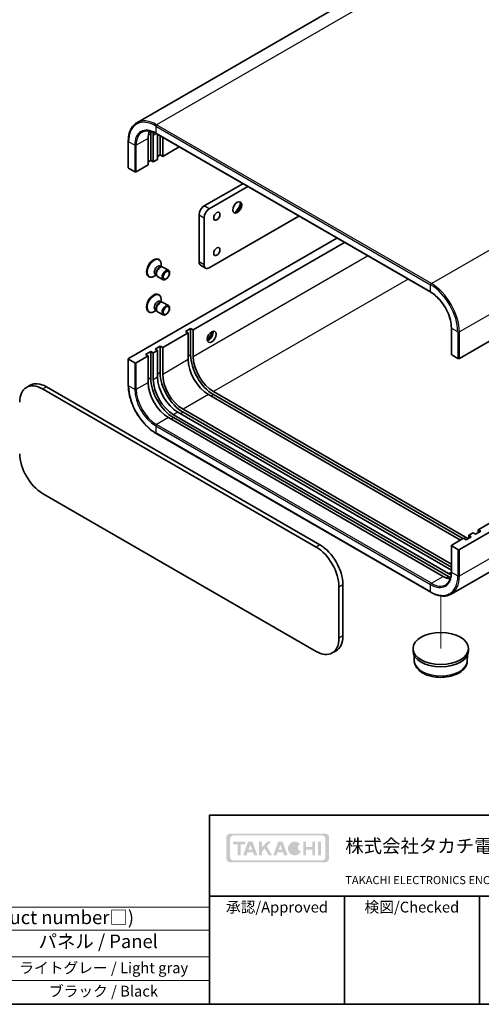
# Model space of a CAD drawing. Units: millimetres. Extents: x 22 to 2202, y 12 to 434.
# Drawn here: x 284 to 412, y 12 to 285 of the extents above; entities that cross this region are included whole.
import ezdxf

# ---------------------------------------------------------------- set-up
doc = ezdxf.new("R2010")
doc.units = ezdxf.units.MM
doc.header["$LTSCALE"] = 1.5
doc.linetypes.add('CHAIN', pattern=[0.3543, 0.2362, -0.0295, 0.0591, -0.0295])
for name, color, linetype, lineweight in [('Border (ISO)', 7, 'Continuous', 35), ('Symbol (ISO)', 7, 'Continuous', 18), ('Title (ISO)', 7, 'Continuous', 35), ('Tweak Trail (ISO)', 7, 'Continuous', 18), ('Visible (ISO)', 7, 'Continuous', 35), ('Visible Narrow (ISO)', 7, 'Continuous', 25)]:
    doc.layers.add(name, color=color, linetype=linetype, lineweight=lineweight)
doc.layers.add('Hatch (ISO)', color=1, linetype='Continuous', lineweight=18, true_color=0xff0000)
doc.styles.add('Note Text (TK)', font='txt')
doc.styles.add('Note Text (TK2)', font='txt')
doc.styles.add('文字スタイル67', font='arial.ttf')

# ---------------------------------------------------------------- blocks, each defined once
blk = doc.blocks.new('図面枠 tk図枠')
at = {"layer": 'Border (ISO)'}
blk.add_line((14.5, 8), (405.5, 8), dxfattribs=at)
blk = doc.blocks.new('表題欄 tk表題欄')
at = {"layer": 'Hatch (ISO)'}
h = blk.add_hatch(color=256, dxfattribs=at)
edge = h.paths.add_edge_path(flags=0)
edge.add_arc((95.58, 236.3), 0.596, 270, 360)
edge.add_line((96.17, 236.3), (96.17, 239.71))
edge.add_arc((95.58, 239.71), 0.596, 0, 90)
edge.add_line((95.58, 240.31), (79.14, 240.31))
edge.add_arc((79.14, 239.71), 0.596, 90, 180)
edge.add_line((78.54, 239.71), (78.54, 236.3))
edge.add_arc((79.14, 236.3), 0.596, 180, 270)
edge.add_line((79.14, 235.7), (95.58, 235.7))
edge = h.paths.add_edge_path()
edge.add_line((77.84, 239.96), (77.84, 236.05))
edge.add_arc((78.54, 236.05), 0.702, 180, 270)
edge.add_line((78.54, 235.35), (96.17, 235.35))
edge.add_arc((96.17, 236.05), 0.702, 270, 360)
edge.add_line((96.87, 236.05), (96.87, 239.96))
edge.add_arc((96.17, 239.96), 0.702, 0, 90)
edge.add_line((96.17, 240.66), (78.54, 240.66))
edge.add_arc((78.54, 239.96), 0.702, 90, 180)
for points in [[(79.07, 239.15), (79.07, 238.66), (79.92, 238.66), (79.92, 236.66), (80.51, 236.66), (80.51, 238.66), (81.36, 238.66), (81.36, 239.15)], [(85.68, 236.66), (84.94, 237.89), (84.42, 237.32), (84.42, 236.66), (83.9, 236.66), (83.9, 239.15), (84.42, 239.15), (84.42, 238.1), (85.39, 239.15), (86.11, 239.15), (85.32, 238.3), (86.3, 236.66)], [(92.09, 239.15), (92.09, 236.66), (92.61, 236.66), (92.61, 237.66), (93.77, 237.66), (93.77, 236.66), (94.29, 236.66), (94.29, 239.15), (93.77, 239.15), (93.77, 238.15), (92.61, 238.15), (92.61, 239.15)], [(94.84, 239.15), (94.84, 236.66), (95.36, 236.66), (95.36, 239.15)]]:
    blk.add_hatch(color=256, dxfattribs=at).paths.add_polyline_path(points)
h = blk.add_hatch(color=256, dxfattribs=at)
h.paths.add_polyline_path([(82.59, 237.71), (81.95, 237.71), (82.27, 238.58)], flags=0)
h.paths.add_polyline_path([(82.78, 237.2), (81.76, 237.2), (81.57, 236.66), (80.95, 236.66), (81.86, 239.15), (82.68, 239.15), (83.59, 236.66), (82.98, 236.66)])
h = blk.add_hatch(color=256, dxfattribs=at)
h.paths.add_polyline_path([(87.53, 237.71), (88.16, 237.71), (87.85, 238.58)], flags=0)
h.paths.add_polyline_path([(87.14, 236.66), (87.34, 237.2), (88.35, 237.2), (88.55, 236.66), (89.17, 236.66), (88.25, 239.15), (87.44, 239.15), (86.52, 236.66)])
h = blk.add_hatch(color=256, dxfattribs=at)
edge = h.paths.add_edge_path()
edge.add_arc((90.52, 237.9), 1.27, 38.5505, 336.582)
edge.add_line((91.69, 237.4), (91.17, 237.62))
edge.add_ellipse((90.52, 237.9), major_axis=(0, -0.8), ratio=0.867347, start_angle=124.651, end_angle=429.4109, ccw=False)
edge.add_line((91.09, 238.36), (91.52, 238.7))
at = {"layer": 'Title (ISO)'}
for p, q in [((74.71, 244.05), (255.71, 244.05)), ((74.71, 209.05), (74.71, 244.05)), ((149.71, 244.05), (149.71, 209.05)), ((230.71, 244.05), (230.71, 209.05)), ((255.71, 244.05), (255.71, 209.05)), ((243.21, 239.55), (251.21, 240.55)), ((243.21, 239.55), (243.21, 235.55)), ((251.21, 234.55), (251.21, 240.55)), ((243.21, 235.55), (251.21, 234.55)), ((230.71, 231.05), (255.71, 231.05)), ((74.71, 229.05), (230.71, 229.05)), ((99.71, 229.05), (99.71, 209.05)), ((124.71, 229.05), (124.71, 209.05)), ((230.71, 220.05), (255.71, 220.05)), ((149.71, 216.05), (230.71, 216.05)), ((255.71, 209.05), (74.71, 209.05))]:
    blk.add_line(p, q, dxfattribs=at)
at = {"layer": 'Title (ISO)', "color": 4, "linetype": 'CHAIN', "lineweight": 18, "ltscale": 8.88956, "true_color": 0x00ffff}
blk.add_line((238.21, 241.55), (238.21, 233.55), dxfattribs=at)
at = {"layer": 'Title (ISO)', "color": 4, "linetype": 'CHAIN', "lineweight": 18, "ltscale": 20.001633, "true_color": 0x00ffff}
blk.add_line((252.21, 237.55), (234.21, 237.55), dxfattribs=at)
at = {"layer": 'Title (ISO)'}
for radius in [3, 2]:
    blk.add_circle((238.21, 237.55), radius, dxfattribs=at)
at = {"layer": 'Title (ISO)', "color": 1, "true_color": 0xff0000, "char_height": 2, "line_spacing_factor": 1.5, "style": 'Note Text (TK)'}
for s, insert, attachment_point in [('\\fＭＳ Ｐゴシック|b0|i0;\\H2.0000;品名/Title', (151.71, 242.05), 4), ('\\fＭＳ Ｐゴシック|b0|i0;\\H2.0000;尺度/Scale', (232.71, 229.05), 4), ('\\fＭＳ Ｐゴシック|b0|i0;\\H2.0000;承認/Approved', (87.21, 227.05), 5), ('\\fＭＳ Ｐゴシック|b0|i0;\\H2.0000;検図/Checked', (112.21, 227.05), 5), ('\\fＭＳ Ｐゴシック|b0|i0;\\H2.0000;製図/Created', (137.21, 227.05), 5), ('\\fＭＳ Ｐゴシック|b0|i0;\\H2.0000;作成日/Date', (151.71, 212.55), 4)]:
    blk.add_mtext(s, dxfattribs=dict(at, insert=insert, attachment_point=attachment_point))
at = {"layer": 'Title (ISO)', "color": 7, "line_spacing_factor": 1.5, "style": 'Note Text (TK)'}
for s, insert, char_height, attachment_point in [('株式会社タカチ電機工業', (99.87, 238.05), 2.5, 4), ('\\fArial|b0|i0;\\H1.4986;TAKACHI ELECTRONICS ENCLOSURE CO., LTD.', (99.87, 232.05), 1.4986, 4), ('\\fＭＳ Ｐゴシック|b0|i0;\\H2.0000;/', (243.21, 214.55), 2, 5)]:
    blk.add_mtext(s, dxfattribs=dict(at, insert=insert, char_height=char_height, attachment_point=attachment_point))
at = {"layer": 'Title (ISO)', "color": 7}
for tag, p, height, style in [('<品名>_001', (157.51, 235.75), 2.5, 'Note Text (TK)'), ('<Title>_001', (157.49, 230.55), 2, '文字スタイル67'), ('<尺度>_001', (239.64, 222.3), 2.5, 'Note Text (TK)'), ('<ページ_No.>_001', (237.95, 213.3), 2.5, 'Note Text (TK)'), ('<総ページ数>_001', (246.79, 213.3), 2.5, 'Note Text (TK)'), ('作成日_001', (175.87, 211.28), 2.5, 'Note Text (TK)')]:
    blk.add_attdef(tag, p, '', height=height, dxfattribs=dict(at, style=style))
blk = doc.blocks.new('テーブル1')
at = {"layer": 'Symbol (ISO)'}
for p, q in [((99.5, 25.98), (224.5, 25.98)), ((99.5, 25.98), (99.5, 21.7)), ((224.5, 25.98), (224.5, 21.7)), ((99.5, 21.7), (224.5, 21.7)), ((99.5, 21.7), (99.5, 16.8)), ((124.5, 21.7), (124.5, 16.8)), ((184.5, 21.7), (184.5, 16.8)), ((224.5, 21.7), (224.5, 16.8)), ((99.5, 16.8), (224.5, 16.8)), ((99.5, 16.8), (99.5, 8)), ((124.5, 16.8), (124.5, 8)), ((184.5, 16.8), (184.5, 8)), ((224.5, 16.8), (224.5, 8)), ((99.5, 12.4), (224.5, 12.4)), ((99.5, 8), (224.5, 8))]:
    blk.add_line(p, q, dxfattribs=at)
at = {"layer": 'Symbol (ISO)', "color": 7, "attachment_point": 7}
for s, insert, char_height, style in [('色仕様（型番末尾□） / Color type (End of product number□)', (113.62, 22.06), 2.5, 'Note Text (TK)'), ('記号 / Code', (102.36, 17.63), 2.5, 'Note Text (TK)'), ('上下カバー / Top ・ Bottom cover', (127.97, 17.46), 2.5, 'Note Text (TK)'), ('パネル / Panel', (192.84, 17.63), 2.5, 'Note Text (TK)'), ('GG', (110.17, 13.58), 2, 'Note Text (TK2)'), ('ライトグレー / Light gray', (139.27, 13.13), 2, 'Note Text (TK2)'), ('ライトグレー / Light gray', (189.27, 13.13), 2, 'Note Text (TK2)'), ('BB', (110.31, 9.2), 2, 'Note Text (TK2)'), ('ブラック / Black', (144.75, 8.81), 2, 'Note Text (TK2)'), ('ブラック / Black', (194.75, 8.81), 2, 'Note Text (TK2)')]:
    blk.add_mtext(s, dxfattribs=dict(at, insert=insert, char_height=char_height, style=style))

msp = doc.modelspace()

# ---------------------------------------------------------------- linework, layer by layer
at = {"layer": 'Tweak Trail (ISO)'}
msp.add_line((401.032, 125.439), (401.032, 110.833), dxfattribs=at)
at = {"layer": 'Visible (ISO)'}
for p, q in [((443.403, 330.076), (316.548, 256.836)), ((533.049, 264.62), (406.194, 191.38)), ((314.182, 251.678), (314.182, 244.33)), ((319.715, 245.146), (319.715, 252.495)), ((320.422, 246.371), (320.422, 253.72)), ((321.129, 253.311), (321.129, 245.963)), ((321.898, 253.827), (398.266, 209.736)), ((322.331, 246.657), (322.331, 253.577)), ((323.038, 247.882), (323.038, 253.169)), ((323.745, 252.761), (323.745, 247.473)), ((323.745, 247.473), (328.324, 250.117)), ((320.422, 246.371), (319.715, 245.963)), ((321.129, 245.963), (320.422, 246.371)), ((321.129, 245.963), (322.331, 246.657)), ((323.038, 247.882), (322.331, 247.473)), ((323.745, 247.473), (323.038, 247.882)), ((315.967, 243.228), (314.27, 244.207)), ((316.391, 243.228), (319.715, 245.146)), ((335.271, 233.715), (346.002, 239.911)), ((347.416, 239.094), (336.685, 232.899)), ((333.857, 218.202), (333.857, 231.266)), ((335.271, 230.449), (335.271, 217.386)), ((336.685, 216.569), (361.558, 230.929)), ((372.165, 224.806), (314.27, 191.38)), ((374.286, 223.581), (332.23, 199.3)), ((322.574, 218.91), (322.749, 218.809)), ((323.039, 217.021), (323.407, 216.809)), ((323.248, 216.8), (323.51, 216.815)), ((323.318, 216.86), (323.318, 217.55)), ((323.823, 216.745), (325.377, 215.849)), ((335.685, 216.47), (334.271, 217.286)), ((319.824, 214.147), (319.999, 214.046)), ((321.972, 214.527), (321.374, 214.182)), ((321.693, 214.688), (322.06, 214.476)), ((321.989, 214.618), (322.107, 214.384)), ((322.323, 214.147), (323.877, 213.251)), ((406.194, 138.308), (533.049, 211.548)), ((322.574, 209.112), (322.749, 209.011)), ((323.039, 207.223), (323.407, 207.011)), ((323.248, 207.002), (323.51, 207.017)), ((323.318, 207.062), (323.318, 207.752)), ((323.823, 206.947), (325.377, 206.051)), ((319.824, 204.349), (319.999, 204.248)), ((321.972, 204.729), (321.374, 204.384)), ((321.693, 204.89), (322.06, 204.678)), ((321.989, 204.82), (322.107, 204.586)), ((322.323, 204.349), (323.877, 203.453)), ((330.109, 198.892), (331.523, 199.708)), ((331.523, 199.708), (331.523, 192.36)), ((331.523, 199.708), (332.23, 199.3)), ((403.984, 192.482), (403.984, 199.831)), ((330.816, 198.484), (323.745, 194.401)), ((330.816, 198.484), (330.109, 198.892)), ((330.816, 191.135), (330.816, 198.484)), ((332.23, 199.3), (332.23, 191.952)), ((321.624, 193.993), (323.038, 194.809)), ((323.038, 194.809), (323.038, 187.461)), ((323.038, 194.809), (323.745, 194.401)), ((323.745, 194.401), (323.745, 187.053)), ((319.715, 192.074), (316.391, 190.155)), ((319.007, 192.482), (320.422, 193.299)), ((319.715, 192.074), (319.007, 192.482)), ((319.715, 184.726), (319.715, 192.074)), ((320.422, 193.299), (320.422, 185.95)), ((320.422, 193.299), (321.129, 192.891)), ((322.331, 193.585), (321.129, 192.891)), ((321.129, 192.891), (321.129, 185.542)), ((322.331, 193.585), (321.624, 193.993)), ((322.331, 186.236), (322.331, 193.585)), ((404.072, 192.36), (405.769, 191.38)), ((314.182, 191.258), (314.182, 183.909)), ((315.967, 190.155), (314.27, 191.135)), ((286.93, 183.947), (285.87, 183.334)), ((291.43, 183.501), (367.444, 139.614)), ((366.384, 139.002), (290.37, 182.889)), ((406.477, 140.921), (336.473, 181.337)), ((337.887, 182.154), (408.598, 141.329)), ((337.887, 181.337), (407.184, 141.329)), ((326.786, 175.744), (403.153, 131.653)), ((403.984, 132.561), (327.988, 176.438)), ((329.402, 177.255), (403.984, 134.194)), ((329.402, 176.438), (403.984, 133.378)), ((401.739, 130.837), (325.371, 174.928)), ((326.786, 174.928), (403.153, 130.837)), ((321.898, 170.545), (398.266, 126.454)), ((290.37, 153.903), (366.384, 110.016)), ((411.426, 143.778), (418.497, 147.861)), ((439.147, 146.265), (403.916, 125.924)), ((408.81, 142.268), (410.012, 142.962)), ((408.81, 142.268), (409.517, 141.86)), ((408.81, 141.451), (408.81, 142.268)), ((410.719, 142.554), (410.012, 142.962)), ((412.133, 143.37), (410.719, 142.554)), ((411.426, 143.778), (412.133, 143.37)), ((411.426, 142.962), (411.426, 143.778)), ((404.072, 139.533), (407.396, 141.451)), ((408.103, 141.043), (407.396, 141.451)), ((409.517, 141.86), (408.103, 141.043)), ((403.984, 139.41), (403.984, 132.062)), ((404.072, 139.288), (405.769, 138.308)), ((373.808, 128.592), (373.808, 114.303)), ((372.748, 113.69), (372.748, 127.979)), ((371.944, 110.183), (370.884, 109.57)), ((393.332, 110.833), (393.332, 110.18)), ((408.732, 110.833), (408.732, 110.18)), ((393.661, 107.452), (393.645, 108.924)), ((408.403, 107.452), (408.419, 108.924))]:
    msp.add_line(p, q, dxfattribs=at)
for centre, major_axis, start_param, end_param in [((325.371, 249.229), (-4, 6.928), 0.4365615, 0.7853982), ((326.786, 250.045), (-4.5, 7.794), 0.6842882, 0.7853982), ((326.786, 250.045), (4, -6.928), 3.7876201, 3.9269908), ((314.482, 244.33), (-0.3, 0), 0, 0.7853982), ((316.179, 243.35), (0.3, 0), 3.9269908, 5.4977871), ((335.271, 232.082), (-1, -1.732), 3.9269908, 5.4977871), ((336.685, 231.266), (1, 1.732), 0.7853982, 2.3561945), ((344.286, 233.409), (0.875, 1.516), 3.2427805, 6.1819975), ((343.049, 234.124), (1.75, 3.031), 4.225694, 5.1990839), ((321.199, 216.528), (1.375, 2.382), 0, 3.1415927), ((321.374, 216.428), (1.375, 2.382), 5.4977871, 10.2101761), ((322.366, 215.855), (0.673, 1.166), 0, 3.1415927), ((322.856, 215.572), (0.673, 1.166), 0.3613671, 2.7802255), ((323.073, 215.446), (0.75, 1.299), 0, 3.1415927), ((335.271, 219.019), (-1, -1.732), 5.4977871, 6.2831853), ((336.685, 218.202), (-1, -1.732), 5.4977871, 7.0685835), ((321.199, 206.73), (1.375, 2.382), 0, 3.1415927), ((321.374, 206.63), (1.375, 2.382), 5.4977871, 10.2101761), ((322.366, 206.057), (0.673, 1.166), 0, 3.1415927), ((322.856, 205.774), (0.673, 1.166), 0.3613671, 2.7802255), ((323.073, 205.648), (0.75, 1.299), 0, 3.1415927), ((336.508, 197.892), (-0.875, -1.516), 0.5294703, 2.6121223), ((335.271, 198.606), (1.75, 3.031), 4.4680903, 5.1265588), ((337.887, 188.686), (4.5, -7.794), 3.9269908, 5.4977871), ((337.887, 188.686), (4, -6.928), 3.9269908, 5.4977871), ((404.284, 192.482), (-0.3, 0), 0, 0.7853982), ((314.482, 191.258), (-0.3, 0), 5.4977871, 7.0685835), ((316.179, 190.278), (-0.3, 0), 0.7853982, 2.3561945), ((336.473, 187.869), (-4, 6.928), 0.7853982, 2.3561945), ((405.982, 191.503), (0.3, 0), 3.9269908, 5.4977871), ((326.786, 182.276), (4.5, -7.794), 3.9269908, 5.4977871), ((327.988, 182.97), (-4, 6.928), 0.7853982, 2.3561945), ((329.402, 183.787), (4.5, -7.794), 3.9269908, 5.4977871), ((329.402, 183.787), (4, -6.928), 3.9269908, 5.4977871), ((290.37, 175.54), (-4.5, 7.794), 5.4977871, 7.0685835), ((291.43, 176.152), (-4.5, 7.794), 5.4977871, 6.2831853), ((325.371, 181.46), (-4, 6.928), 0.7853982, 2.3561945), ((326.786, 182.276), (4, -6.928), 3.9269908, 5.4977871), ((290.37, 161.251), (-4.5, 7.794), 0.7853982, 2.3561945), ((367.444, 132.266), (-4.5, 7.794), 3.9269908, 5.4977871), ((404.284, 139.41), (-0.3, 0), 5.4977871, 7.0685835), ((366.384, 131.653), (4.5, -7.794), 0.7853982, 2.3561945), ((405.982, 138.43), (-0.3, 0), 0.7853982, 2.3561945), ((403.153, 138.185), (4, -6.928), 5.4977871, 5.6371579), ((401.739, 137.369), (-4, 6.928), 2.3561945, 2.7050312), ((403.153, 138.185), (4.5, -7.794), 5.4977871, 5.5988971), ((366.384, 117.365), (4.5, -7.794), 5.4977871, 7.0685835), ((367.444, 117.977), (4.5, -7.794), 0, 0.7853982), ((401.032, 110.18), (7.7, 0), 3.1415927, 6.2831853)]:
    msp.add_ellipse(centre, major_axis=major_axis, ratio=0.5773503, start_param=start_param, end_param=end_param, dxfattribs=at)
for centre, major_axis in [((344.463, 233.307), (0.875, 1.516)), ((338.806, 230.858), (0.615, 1.065)), ((338.806, 221.06), (0.615, 1.065)), ((324.627, 214.55), (0.75, 1.299)), ((324.735, 214.487), (0.597, 1.033)), ((324.627, 204.752), (0.75, 1.299)), ((324.735, 204.689), (0.597, 1.033)), ((337.392, 197.381), (0.875, 1.516)), ((401.032, 110.833), (-7.7, 0))]:
    msp.add_ellipse(centre, major_axis=major_axis, ratio=0.5773503, dxfattribs=at)
for points, knots in [([(316.548, 256.836), (316.244, 256.661), (315.965, 256.444), (315.462, 255.936), (315.24, 255.645), (314.857, 254.998), (314.696, 254.642), (314.439, 253.877), (314.343, 253.467), (314.214, 252.604), (314.182, 252.149), (314.182, 251.678)], [2.35619449, 2.35619449, 2.35619449, 2.35619449, 2.51327412, 2.51327412, 2.67035376, 2.67035376, 2.82743339, 2.82743339, 2.98451302, 2.98451302, 3.14159265, 3.14159265, 3.14159265, 3.14159265]), ([(318.048, 254.238), (318.242, 254.35), (318.451, 254.436), (318.898, 254.553), (319.136, 254.584), (319.638, 254.59), (319.902, 254.564), (320.448, 254.453), (320.731, 254.368), (321.308, 254.141), (321.602, 253.998), (321.898, 253.827)], [3.92699082, 3.92699082, 3.92699082, 3.92699082, 4.08407045, 4.08407045, 4.24115008, 4.24115008, 4.39822972, 4.39822972, 4.55530935, 4.55530935, 4.71238898, 4.71238898, 4.71238898, 4.71238898]), ([(403.984, 199.831), (403.984, 200.512), (403.891, 201.254), (403.522, 202.781), (403.246, 203.566), (402.54, 205.098), (402.109, 205.844), (401.136, 207.223), (400.594, 207.855), (399.456, 208.94), (398.86, 209.393), (398.267, 209.735), (398.266, 209.736), (398.266, 209.736)], [0, 0, 0, 0, 0.3136381, 0.3136381, 0.6277973, 0.6277973, 0.9419566, 0.9419566, 1.2561159, 1.2561159, 1.5702751, 1.5702751, 1.5707963, 1.5707963, 1.5707963, 1.5707963]), ([(336.169, 196.461), (336.195, 196.488), (336.221, 196.515), (336.35, 196.654), (336.45, 196.771), (336.546, 196.893)], [1.048938751, 1.048938751, 1.048938751, 1.048938751, 1.060387653, 1.060387653, 1.105604242, 1.105604242, 1.105604242, 1.105604242]), ([(314.182, 183.909), (314.182, 182.967), (314.311, 181.957), (314.81, 179.893), (315.181, 178.84), (316.128, 176.788), (316.704, 175.79), (318.007, 173.945), (318.734, 173.097), (320.272, 171.632), (321.082, 171.016), (321.898, 170.545)], [3.1415927, 3.1415927, 3.1415927, 3.1415927, 3.4557519, 3.4557519, 3.7699112, 3.7699112, 4.0840704, 4.0840704, 4.3982297, 4.3982297, 4.712389, 4.712389, 4.712389, 4.712389]), ([(403.984, 132.062), (403.984, 131.72), (403.961, 131.394), (403.87, 130.781), (403.802, 130.493), (403.624, 129.964), (403.515, 129.723), (403.259, 129.291), (403.113, 129.101), (402.788, 128.772), (402.609, 128.634), (402.416, 128.522)], [0, 0, 0, 0, 0.15707963, 0.15707963, 0.31415927, 0.31415927, 0.4712389, 0.4712389, 0.62831853, 0.62831853, 0.78539816, 0.78539816, 0.78539816, 0.78539816]), ([(398.266, 126.454), (398.673, 126.218), (399.083, 126.019), (399.895, 125.698), (400.298, 125.577), (401.09, 125.417), (401.478, 125.379), (402.23, 125.387), (402.593, 125.434), (403.284, 125.615), (403.612, 125.748), (403.916, 125.924)], [4.71238898, 4.71238898, 4.71238898, 4.71238898, 4.86946861, 4.86946861, 5.02654825, 5.02654825, 5.18362788, 5.18362788, 5.34070751, 5.34070751, 5.49778714, 5.49778714, 5.49778714, 5.49778714]), ([(393.661, 107.452), (393.666, 106.989), (393.776, 106.53), (394.188, 105.645), (394.505, 105.225), (395.342, 104.427), (395.887, 104.065), (397.138, 103.458), (397.852, 103.22), (399.354, 102.898), (400.14, 102.814), (401.713, 102.8), (402.498, 102.871), (404.002, 103.162), (404.72, 103.383), (406.024, 103.972), (406.609, 104.341), (407.555, 105.205), (407.926, 105.699), (408.311, 106.632), (408.398, 107.041), (408.403, 107.452)], [3.9331617, 3.9331617, 3.9331617, 3.9331617, 4.1894738, 4.1894738, 4.4715301, 4.4715301, 4.7991598, 4.7991598, 5.1424691, 5.1424691, 5.4829594, 5.4829594, 5.8214375, 5.8214375, 6.1616059, 6.1616059, 6.5049343, 6.5049343, 6.8346533, 6.8346533, 7.0624126, 7.0624126, 7.0624126, 7.0624126])]:
    msp.add_open_spline(points, degree=3, knots=knots, dxfattribs=at)
at = {"layer": 'Visible Narrow (ISO)'}
for p, q in [((448.903, 329.531), (322.048, 256.292)), ((398.416, 212.201), (525.27, 285.441)), ((321.836, 255.924), (321.836, 253.965)), ((321.836, 255.924), (398.203, 211.833)), ((398.416, 212.201), (322.048, 256.292)), ((319.715, 252.495), (316.391, 250.576)), ((320.422, 253.72), (319.766, 253.341)), ((321.96, 253.791), (321.129, 253.311)), ((398.203, 209.874), (321.836, 253.965)), ((315.967, 250.576), (314.27, 251.556)), ((314.27, 244.207), (314.27, 251.556)), ((315.967, 250.576), (315.967, 243.228)), ((316.391, 243.228), (316.391, 250.576)), ((336.685, 232.899), (335.271, 233.715)), ((333.857, 231.266), (335.271, 230.449)), ((332.23, 191.952), (380.65, 219.907)), ((335.271, 217.386), (333.857, 218.202)), ((391.964, 213.375), (337.887, 182.154)), ((398.203, 209.874), (398.203, 211.833)), ((425.92, 210.118), (406.194, 198.729)), ((405.769, 198.729), (404.072, 199.708)), ((404.072, 192.36), (404.072, 199.708)), ((405.769, 198.729), (405.769, 191.38)), ((406.194, 191.38), (406.194, 198.729)), ((331.523, 192.36), (330.816, 191.952)), ((314.27, 183.787), (314.27, 191.135)), ((315.967, 190.155), (315.967, 182.807)), ((316.391, 182.807), (316.391, 190.155)), ((323.745, 187.053), (330.816, 191.135)), ((320.422, 185.95), (319.715, 185.542)), ((321.129, 185.542), (322.331, 186.236)), ((323.038, 187.461), (322.331, 187.053)), ((290.37, 182.889), (291.43, 183.501)), ((314.27, 183.787), (315.967, 182.807)), ((316.391, 182.807), (319.715, 184.726)), ((336.473, 181.337), (329.402, 177.255)), ((337.887, 181.337), (337.18, 180.929)), ((327.988, 176.438), (326.786, 175.744)), ((329.402, 176.438), (328.695, 176.03)), ((321.836, 172.642), (321.836, 170.682)), ((321.836, 172.642), (398.203, 128.551)), ((325.371, 174.928), (322.048, 173.009)), ((398.416, 128.918), (322.048, 173.009)), ((326.786, 174.928), (326.078, 174.519)), ((398.203, 126.591), (321.836, 170.682)), ((406.194, 130.959), (425.92, 142.348)), ((367.444, 139.614), (366.384, 139.002)), ((404.072, 131.939), (404.072, 139.288)), ((405.769, 138.308), (405.769, 130.959)), ((406.194, 130.959), (406.194, 138.308)), ((403.153, 131.653), (403.984, 132.133)), ((404.072, 131.939), (405.769, 130.959)), ((372.748, 127.979), (373.808, 128.592)), ((398.203, 126.591), (398.203, 128.551)), ((398.416, 128.918), (401.739, 130.837)), ((403.153, 130.837), (402.497, 130.458)), ((373.808, 114.303), (372.748, 113.69))]:
    msp.add_line(p, q, dxfattribs=at)
for centre, major_axis, start_param, end_param in [((321.836, 247.188), (-5.35, 9.266), 5.4977871, 7.0685835), ((322.048, 247.31), (-5.5, 9.526), 5.4977871, 6.2831853), ((321.836, 247.188), (-4.15, 7.188), 5.4977871, 7.0685835), ((322.048, 256.047), (-0.15, -0.26), 3.9269908, 5.4977871), ((314.482, 251.678), (-0.3, 0), 0, 0.7853982), ((322.048, 247.31), (-4, 6.928), 0, 0.7853982), ((322.048, 254.087), (-0.15, -0.26), 5.4977871, 6.2831853), ((316.179, 250.699), (0.3, 0), 3.9269908, 5.4977871), ((398.416, 211.956), (-0.15, -0.26), 3.9269908, 5.4977871), ((398.203, 203.097), (5.35, -9.266), 0.7853982, 2.3561945), ((398.416, 203.219), (-5.5, 9.526), 3.9269908, 5.4977871), ((398.203, 203.097), (-4.15, 7.188), 3.9269908, 5.4977871), ((398.416, 209.996), (-0.15, -0.26), 5.4977871, 6.2831853), ((404.284, 199.831), (-0.3, 0), 0, 0.7853982), ((405.982, 198.851), (-0.3, 0), 0.7853982, 2.3561945), ((314.482, 183.909), (-0.3, 0), 0, 0.7853982), ((321.836, 179.418), (-5.35, 9.266), 0.7853982, 2.3561945), ((321.836, 179.418), (4.15, -7.188), 3.9269908, 5.4977871), ((316.179, 182.929), (0.3, 0), 3.9269908, 5.4977871), ((322.048, 179.541), (-4, 6.928), 0.7853982, 2.3561945), ((322.048, 172.764), (0.15, 0.26), 0.7853982, 2.3561945), ((322.048, 170.804), (-0.15, -0.26), 5.4977871, 6.2831853), ((398.203, 135.328), (4.15, -7.188), 5.4977871, 7.0685835), ((404.284, 132.062), (-0.3, 0), 0, 0.7853982), ((398.203, 135.328), (5.35, -9.266), 5.4977871, 7.0685835), ((398.416, 128.673), (0.15, 0.26), 0.7853982, 2.3561945), ((398.416, 135.45), (4, -6.928), 5.4977871, 6.2831853), ((398.416, 135.45), (5.5, -9.526), 0, 0.7853982), ((405.982, 131.082), (-0.3, 0), 0.7853982, 2.3561945), ((398.416, 126.714), (-0.15, -0.26), 5.4977871, 6.2831853), ((401.032, 107.478), (7.371, 0), 3.1477635, 6.2770144)]:
    msp.add_ellipse(centre, major_axis=major_axis, ratio=0.5773503, start_param=start_param, end_param=end_param, dxfattribs=at)

# ---------------------------------------------------------------- block references
at = {"xscale": 1.5, "yscale": 1.5, "zscale": 1.5}
for name in ['図面枠 tk図枠', 'テーブル1']:
    msp.add_blockref(name, (0, 0), dxfattribs=at)
msp.add_blockref('表題欄 tk表題欄', (224.687, -301.579), dxfattribs=at).add_auto_attribs({'<品名>_001': 'ユニバーサルアルミサッシケース', '<尺度>_001': '1:1.5', '作成日_001': '2020/01/21', '<Title>_001': 'UNIVERSAL ALUMINIUM CASE', '<ページ_No.>_001': '1', '<総ページ数>_001': '4'})

doc.saveas('drawing.dxf')
